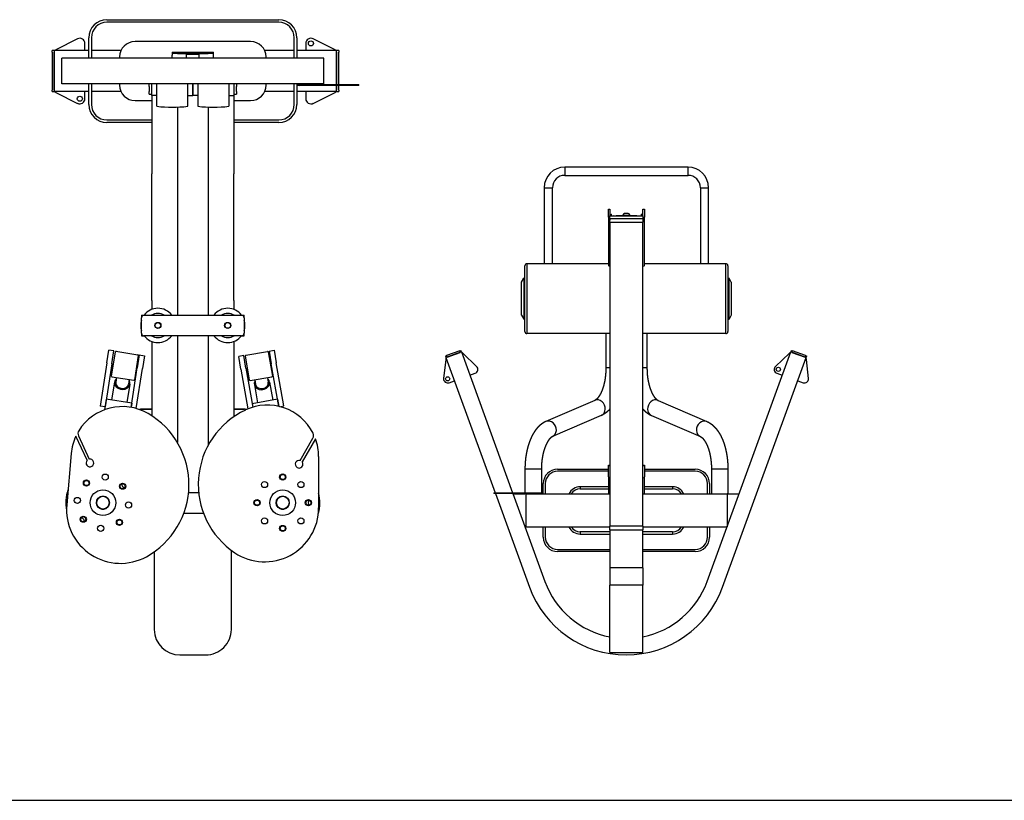
# Model space of a CAD drawing. Units: millimetres. Extents: x 342708 to 356499, y -45454 to -34422.
# Drawn here: x 352481 to 354398, y -45454 to -43935 of the extents above; entities that cross this region are included whole.
import ezdxf

# ---------------------------------------------------------------- set-up
doc = ezdxf.new("R2010")
doc.units = ezdxf.units.MM
doc.header["$LTSCALE"] = 25
doc.layers.add('lid', color=7, linetype='Continuous')

# ---------------------------------------------------------------- blocks, each defined once
blk = doc.blocks.new('Fit20')
at = {"layer": 'lid'}
for p, q in [((-167.5, 1236.1), (167.5, 1236.1)), ((167.5, 1231.1), (-167.5, 1231.1)), ((-224.5, 1198.9), (-267, 1177.6)), ((-210, 1176.1), (-210, 1189.9)), ((-202.5, 1161.1), (-202.5, 1201.1)), ((-197.5, 1201.1), (-197.5, 1161.1)), ((112.5, 1193.6), (-112.5, 1193.6)), ((197.5, 1161.1), (197.5, 1201.1)), ((202.5, 1201.1), (202.5, 1161.1)), ((220, 1189.9), (220, 1176.1)), ((277, 1177.6), (234.5, 1198.9)), ((-270, 1176.1), (-274, 1176.1)), ((-274, 1173.1), (-274, 1176.1)), ((-274, 1173.1), (-274, 1099.1)), ((-270, 1176.1), (-267, 1177.6)), ((-202.5, 1176.1), (-270, 1176.1)), ((-270, 1176.1), (-270, 1096.1)), ((-270, 1099.1), (-270, 1173.1)), ((-139.8, 1176.1), (-197.5, 1176.1)), ((-40, 1173.1), (-40, 1170.1)), ((-40, 1173.1), (-30, 1173.1)), ((-40, 1170.1), (-40, 1167.1)), ((-30, 1170.1), (-40, 1170.1)), ((-30, 1173.1), (30, 1173.1)), ((-30, 1170.1), (30, 1170.1)), ((30, 1173.1), (40, 1173.1)), ((40, 1170.1), (30, 1170.1)), ((40, 1170.1), (40, 1173.1)), ((40, 1167.1), (40, 1170.1)), ((197.5, 1176.1), (139.8, 1176.1)), ((280, 1176.1), (202.5, 1176.1)), ((277, 1177.6), (280, 1176.1)), ((284, 1176.1), (280, 1176.1)), ((280, 1110.1), (280, 1176.1)), ((280, 1173.1), (280, 1110.1)), ((284, 1176.1), (284, 1173.1)), ((284, 1110.1), (284, 1173.1)), ((255, 1161.1), (-255, 1161.1)), ((-255, 1111.1), (-255, 1161.1)), ((-142.5, 1163.6), (-142.5, 1161.1)), ((-40, 1161.1), (-40, 1167.1)), ((-12.5, 1161.1), (-12.5, 1169.1)), ((-12.5, 1169.1), (12.5, 1169.1)), ((12.5, 1161.1), (12.5, 1169.1)), ((40, 1161.1), (40, 1167.1)), ((142.5, 1161.1), (142.5, 1163.6)), ((255, 1111.1), (255, 1161.1)), ((-274, 1096.1), (-274, 1099.1)), ((-274, 1096.1), (-270, 1096.1)), ((-202.5, 1096.1), (-270, 1096.1)), ((-267, 1094.6), (-270, 1096.1)), ((-267, 1094.6), (-224.5, 1073.3)), ((255, 1111.1), (-255, 1111.1)), ((-210, 1082.3), (-210, 1096.1)), ((-202.5, 1071.1), (-202.5, 1111.1)), ((-197.5, 1111.1), (-197.5, 1071.1)), ((-139.8, 1096.1), (-197.5, 1096.1)), ((-142.5, 1111.1), (-142.5, 1108.6)), ((-85, 1106.1), (-85, 1111.1)), ((-85, 1106.1), (-85, 1096.1)), ((-85, 1091.1), (-85, 1096.1)), ((-80, 1101.1), (-80, 1111.1)), ((-80, 1088.6), (-80, 1101.1)), ((-70, 1101.1), (-70, 1111.1)), ((-70, 1067.6), (-70, 1101.1)), ((-10, 1101.1), (-10, 1111.1)), ((-10, 1067.6), (-10, 1101.1)), ((0, 1111.1), (0, 1101.1)), ((0, 1101.1), (0, 1111.1)), ((0, 1101.1), (0, 1088.6)), ((0, 1088.6), (0, 1101.1)), ((10, 1111.1), (10, 1101.1)), ((10, 1101.1), (10, 1067.6)), ((70, 1111.1), (70, 1101.1)), ((70, 1101.1), (70, 1067.6)), ((80, 1111.1), (80, 1101.1)), ((80, 1101.1), (80, 1088.6)), ((85, 1111.1), (85, 1106.1)), ((85, 1096.1), (85, 1106.1)), ((85, 1096.1), (85, 1091.1)), ((197.5, 1096.1), (139.8, 1096.1)), ((142.5, 1108.6), (142.5, 1111.1)), ((197.5, 1071.1), (197.5, 1111.1)), ((202.5, 1111.1), (202.5, 1071.1)), ((280, 1096.1), (202.5, 1096.1)), ((207, 1110.1), (318, 1110.1)), ((318, 1108.1), (207, 1108.1)), ((220, 1096.1), (220, 1082.3)), ((234.5, 1073.3), (277, 1094.6)), ((280, 1096.1), (277, 1094.6)), ((280, 1108.1), (280, 1099.1)), ((280, 1096.1), (280, 1108.1)), ((280, 1096.1), (284, 1096.1)), ((284, 1099.1), (284, 1108.1)), ((284, 1099.1), (284, 1096.1)), ((318, 1110.1), (323, 1110.1)), ((323, 1108.1), (318, 1108.1)), ((323, 1108.1), (323, 1110.1)), ((-112.5, 1078.6), (-80, 1078.6)), ((-85, 1091.1), (-80, 1091.1)), ((-80, 1088.6), (-80, 936.1)), ((-70, 1088.6), (-80, 1088.6)), ((-10, 1088.6), (0, 1088.6)), ((10, 1088.6), (0, 1088.6)), ((70, 1088.6), (80, 1088.6)), ((80, 1091.1), (85, 1091.1)), ((80, 1088.6), (80, 936.1)), ((80, 1078.6), (112.5, 1078.6)), ((-30, 1066), (-30, 661.1)), ((-30, 1066), (-30, 936.1)), ((30, 1066), (30, 661.1)), ((30, 1066), (30, 936.1)), ((-167.5, 1041.1), (-80, 1041.1)), ((-80, 1036.1), (-167.5, 1036.1)), ((80, 1041.1), (167.5, 1041.1)), ((167.5, 1036.1), (80, 1036.1)), ((-80, 689.9), (-80, 936.1)), ((80, 689.9), (80, 936.1)), ((-80, 689.9), (-80, 672.4)), ((80, 689.9), (80, 672.4)), ((-100, 661.1), (-100, 656.1)), ((-100, 661.1), (-95, 661.1)), ((-100, 626.1), (-100, 656.1)), ((-95, 661.1), (95, 661.1)), ((95, 661.1), (100, 661.1)), ((100, 656.1), (100, 661.1)), ((100, 656.1), (100, 626.1)), ((-100, 626.1), (-100, 621.1)), ((-100, 621.1), (-95, 621.1)), ((95, 621.1), (-95, 621.1)), ((-30, 621.1), (-30, 413.2)), ((30, 621.1), (30, 408.2)), ((95, 621.1), (100, 621.1)), ((100, 621.1), (100, 626.1)), ((-80, 609.8), (-80, 465.3)), ((80, 609.8), (80, 463.7)), ((-167.3, 568.3), (-163.4, 592.9)), ((-153.5, 591.4), (-163.4, 592.9)), ((-158.2, 542.5), (-150.7, 589.9)), ((-157.5, 566.7), (-153.5, 591.4)), ((-149.6, 590.8), (-107.1, 584)), ((-106.3, 582.9), (-113.8, 535.5)), ((-104.2, 583.6), (-108.1, 558.9)), ((-104.2, 583.6), (-94.3, 582)), ((-94.3, 582), (-98.2, 557.3)), ((99.2, 582.3), (89.3, 580.5)), ((93.6, 555.9), (89.3, 580.5)), ((103.5, 557.7), (99.2, 582.3)), ((110.6, 534.5), (102.3, 581.8)), ((103.1, 583), (145.4, 590.4)), ((146.6, 589.6), (154.9, 542.4)), ((148.4, 591), (158.2, 592.7)), ((148.4, 591), (152.7, 566.3)), ((158.2, 592.7), (162.6, 568.1)), ((-167.3, 568.3), (-180.6, 484.3)), ((-157.5, 566.7), (-170.8, 482.7)), ((-120.3, 481.7), (-108.1, 558.9)), ((-110.5, 479.5), (-98.2, 557.3)), ((103.5, 557.7), (116.8, 482.1)), ((167.3, 483.6), (152.7, 566.3)), ((177.3, 484.4), (162.6, 568.1)), ((-157.4, 541.4), (-114.9, 534.6)), ((-148.5, 540), (-150, 530.8)), ((93.6, 555.9), (107.3, 478.7)), ((111.8, 533.7), (154.1, 541.2)), ((145.3, 539.6), (146.9, 530.5)), ((-152.4, 531.2), (-158, 495.9)), ((-122.8, 526.5), (-128.4, 491.2)), ((-123.8, 536.1), (-125.3, 526.9)), ((119.8, 525.8), (126, 490.5)), ((120.6, 535.3), (122.2, 526.2)), ((149.3, 531), (155.5, 495.8)), ((-170.8, 482.7), (-180.6, 484.3)), ((-168.4, 497.6), (-171.7, 477.1)), ((-119, 489.7), (-168.4, 497.6)), ((-119, 489.7), (-120.3, 481.7)), ((164.9, 497.4), (115.7, 488.7)), ((115.7, 488.7), (116.8, 482.1)), ((164.9, 497.4), (167.3, 483.6)), ((169.7, 483), (177.3, 484.4)), ((-80, 478.1), (-100, 478.1)), ((-100, 478.1), (-80, 478.1)), ((100, 478.1), (80, 478.1)), ((80, 478.1), (100, 478.1)), ((-205.9, 378.7), (-227.8, 425.6)), ((-222.7, 426.5), (-201.5, 381)), ((208.8, 378.4), (233.9, 421.9)), ((238.9, 420.5), (213, 375.7)), ((-236.9, 391.9), (-245.6, 292.2)), ((245, 386.1), (245, 286.1)), ((-8.2, 316.1), (11.3, 316.1)), ((-8.2, 316.1), (11.3, 316.1)), ((-186.8, 291.4), (-186.7, 291.5)), ((186.9, 300.1), (187.1, 300.1)), ((187.1, 292.1), (186.9, 292.1)), ((-181.5, 285.4), (-181.7, 285.3)), ((-17.3, 276.1), (20.6, 276.1)), ((-75, 200.7), (-75, 52.7)), ((75, 52.7), (75, 203.5)), ((-75, 52.7), (-75, 49.2)), ((75, 49.2), (75, 52.7)), ((-25, 0), (25, 0))]:
    blk.add_line(p, q, dxfattribs=at)
for centre, radius in [((230, 1189.9), 5), ((-220, 1082.3), 5), ((-68, 641.1), 6), ((-68, 641.1), 5.5), ((68, 641.1), 6), ((68, 641.1), 5.5), ((-170.6, 345.9), 6), ((175, 346.1), 6), ((175, 346.1), 5), ((-207.1, 334.4), 6), ((-207.1, 334.4), 5), ((-136.7, 328.2), 6), ((-136.7, 328.2), 5), ((139.6, 331.5), 6), ((210.4, 331.5), 6), ((-175, 296.1), 25), ((-175, 296.1), 12.8), ((-175, 296.1), 12.5), ((175, 296.1), 25), ((175, 296.1), 12.8), ((175, 296.1), 12.5), ((-224.8, 300.5), 6), ((-125.2, 291.7), 6), ((125, 296.1), 6), ((125, 296.1), 5), ((225, 296.1), 6), ((225, 296.1), 5), ((-213.3, 264), 6), ((-213.3, 264), 5), ((-179.4, 246.3), 6), ((-142.9, 257.8), 6), ((-142.9, 257.8), 5), ((139.6, 260.8), 6), ((175, 246.1), 6), ((175, 246.1), 5), ((210.4, 260.8), 6)]:
    blk.add_circle(centre, radius, dxfattribs=at)
for centre, radius, start, end in [((-167.5, 1201.1), 35, 90, 180), ((-167.5, 1201.1), 30, 90, 180), ((167.5, 1201.1), 35, 360, 90), ((167.5, 1201.1), 30, 360, 90), ((-220, 1189.9), 10, 360, 116.565), ((-112.5, 1163.6), 30, 90, 180), ((112.5, 1163.6), 30, 360, 90), ((230, 1189.9), 10, 63.4349, 180), ((-112.5, 1108.6), 30, 180, 270), ((112.5, 1108.6), 30, 270, 360), ((207, 1112.1), 4, 194.4775, 270), ((207, 1112.1), 2, 210, 270), ((-220, 1082.3), 10, 243.4349, 360), ((230, 1082.3), 10, 180, 296.565), ((-167.5, 1071.1), 35, 180, 270), ((-167.5, 1071.1), 30, 180, 270), ((-40, 1315.8), 250, 263.1079, 276.8921), ((40, 1315.8), 250, 263.1079, 276.8921), ((167.5, 1071.1), 30, 270, 360), ((167.5, 1071.1), 35, 270, 360), ((-68, 641.1), 33.5, 36.6564, 143.3436), ((68, 641.1), 33.5, 36.6564, 143.3436), ((-95, 656.1), 5, 90, 180), ((-68, 641.1), 23.5, 58.3276, 121.6724), ((68, 641.1), 23.5, 58.3276, 121.6724), ((95, 656.1), 5, 360, 90), ((-68, 641.1), 33.5, 162.7894, 180), ((-68, 641.1), 33.5, 180, 197.2105), ((68, 641.1), 33.5, 342.7894, 17.2105), ((-95, 626.1), 5, 180, 270), ((-68, 641.1), 33.5, 216.6564, 323.3436), ((-68, 641.1), 23.5, 238.3276, 301.6724), ((68, 641.1), 33.5, 216.6564, 323.3436), ((68, 641.1), 23.5, 238.3276, 301.6724), ((95, 626.1), 5, 270, 360), ((-149.7, 589.8), 1, 81, 171), ((-107.3, 583), 1, 351, 81), ((103.3, 582), 1, 100, 190), ((145.6, 589.5), 1, 10, 100), ((-157.3, 542.4), 1, 171, 261), ((153.9, 542.2), 1, 280, 10), ((-114.8, 535.6), 1, 261, 351), ((111.6, 534.7), 1, 190, 280), ((-137.3, 383.1), 100, 59.7751, 148.0498), ((145, 386.1), 100, 26.9502, 115.2249), ((-100, 468.1), 10, 90, 111.8601), ((-100, 468.1), 10, 90, 111.86), ((-167.5, 331.3), 160, 298.7675, 59.7751), ((170.6, 331.8), 160, 115.2249, 236.2325), ((100, 468.1), 10, 66.9623, 90), ((100, 468.1), 10, 66.9624, 90), ((-137.3, 383.1), 100, 154.8538, 175), ((-213.6, 430.8), 10, 148.0498, 205), ((225.2, 426.9), 10, 330, 26.9502), ((145, 386.1), 100, 360, 20.1462), ((-200.3, 373.6), 7.5, 137.6607, 98.6566), ((207, 371.1), 7.5, 76.3433, 37.3393), ((165.4, 350.3), 5.5, 329.6564, 343.2257), ((184.6, 350.3), 5.5, 196.7743, 210.3436), ((-217.1, 331.5), 5.5, 9.6564, 23.2257), ((-202.5, 343.7), 5.5, 236.7743, 250.3436), ((-132.9, 331.5), 5.5, 163.367, 276.633), ((-175, 296.1), 72.5, 159.9098, 191.7106), ((-175, 296.1), 12.5, 238.6243, 201.3757), ((175, 296.1), 12.5, 18.6243, 341.3757), ((175, 296.1), 72.5, 343.2894, 15.0902), ((-141, 283.1), 105, 175, 298.7675), ((230, 296.1), 5.5, 123.367, 236.633), ((140, 286.1), 105, 236.2325, 360), ((-217.1, 260.8), 5.5, 343.367, 96.633), ((-147.5, 248.5), 5.5, 56.7743, 70.3436), ((-132.9, 260.8), 5.5, 189.6564, 203.2257), ((165.4, 241.9), 5.5, 16.7743, 30.3436), ((184.6, 241.9), 5.5, 149.6564, 163.2257)]:
    blk.add_arc(centre, radius, start, end, dxfattribs=at)
for centre, major_axis, ratio, start_param, end_param in [((-137.6, 528.9), (14.8, -2.3), 0.819152, 2.555907, 2.984513), ((134.6, 528.4), (14.8, 2.6), 0.819152, 2.892085, 6.868871), ((-137.6, 528.9), (14.8, -2.3), 0.819152, 2.984513, 6.868871), ((-137.6, 528.9), (12.3, -2), 0.819152, -3.141593, 0), ((134.6, 528.4), (14.8, 2.6), 0.819152, 2.555907, 2.892085), ((134.6, 528.4), (12.3, 2.2), 0.819152, 3.141593, 6.283185), ((-25, 49.2), (-50, 0), 0.984808, 0, 1.570796), ((25, 49.2), (-50, 0), 0.984808, 1.570796, 3.141593)]:
    blk.add_ellipse(centre, major_axis=major_axis, ratio=ratio, start_param=start_param, end_param=end_param, dxfattribs=at)
blk = doc.blocks.new('Fit21')
at = {"layer": 'lid'}
for p, q in [((-119.3, 949.2), (-119.3, 933.2)), ((120.7, 949.2), (-119.3, 949.2)), ((120.7, 933.2), (120.7, 949.2)), ((-119.3, 933.2), (120.7, 933.2)), ((-159.3, 909.2), (-159.3, 761.2)), ((-159.3, 909.2), (-143.3, 909.2)), ((-143.3, 761.2), (-143.3, 909.2)), ((144.7, 909.2), (144.7, 761.2)), ((144.7, 909.2), (160.7, 909.2)), ((160.7, 761.2), (160.7, 909.2)), ((-34.5, 867.5), (-31.3, 867.5)), ((-34.5, 867.4), (-34.5, 867.5)), ((-34.5, 852), (-34.5, 867.4)), ((-34.5, 867.4), (-31.3, 867.4)), ((-31.3, 867.5), (-31.3, 867.4)), ((-31.3, 867.4), (-31.3, 854.4)), ((32.7, 867.4), (32.7, 867.5)), ((32.7, 867.5), (35.9, 867.5)), ((32.7, 854.4), (32.7, 867.4)), ((32.7, 867.4), (35.9, 867.4)), ((35.9, 867.5), (35.9, 867.4)), ((35.9, 867.4), (35.9, 852)), ((-34.5, 852), (-34.5, 757.5)), ((-31.3, 854.4), (32.7, 854.4)), ((-31.3, 848.8), (-31.3, 854.4)), ((32.7, 848.8), (-31.3, 848.8)), ((-31.3, 848.8), (-31.3, 846)), ((-31.3, 841.8), (-31.3, 846)), ((-29.3, 857.9), (-28.2, 857.9)), ((-29.3, 854.4), (-29.3, 857.9)), ((-28.2, 854.4), (-28.2, 857.9)), ((-24.1, 854.4), (-24.4, 855.2)), ((-24.4, 855.2), (-24.4, 854.4)), ((-19.3, 854.4), (-19.3, 854.5)), ((-11.3, 854.5), (-19.3, 854.5)), ((-19.2, 854.5), (-11.9, 854.5)), ((19.4, 854.7), (-18, 854.7)), ((-11.3, 854.4), (-11.3, 854.5)), ((-6.1, 854.7), (-6.1, 855.5)), ((-6.1, 855.5), (0.7, 855.5)), ((0.7, 859.1), (-2.9, 859.1)), ((4.3, 859.1), (0.7, 859.1)), ((0.7, 855.5), (7.5, 855.5)), ((7.5, 854.7), (7.5, 855.5)), ((12.7, 854.4), (12.7, 854.5)), ((20.7, 854.5), (12.7, 854.5)), ((12.8, 854.5), (20.1, 854.5)), ((20.7, 854.4), (20.7, 854.5)), ((25.5, 854.4), (25.8, 855.2)), ((25.8, 854.4), (25.8, 855.2)), ((29.6, 857.9), (30.7, 857.9)), ((29.6, 857.9), (29.6, 854.4)), ((30.7, 854.4), (30.7, 857.9)), ((32.7, 854.4), (32.7, 848.8)), ((32.7, 848.8), (32.7, 846)), ((32.7, 846), (32.7, 841.8)), ((35.9, 757.5), (35.9, 852)), ((-31.3, 841.8), (-31.3, 250.2)), ((-31.3, 841.8), (32.7, 841.8)), ((32.7, 250.2), (32.7, 841.8)), ((-196.9, 693.2), (-196.9, 757.2)), ((-34.5, 761.2), (-192.9, 761.2)), ((-192.9, 761.2), (-192.9, 693.2)), ((194.3, 761.2), (35.9, 761.2)), ((194.3, 693.2), (194.3, 761.2)), ((198.3, 757.2), (198.3, 693.2)), ((-203.3, 725.2), (-199.3, 733.2)), ((-199.3, 733.2), (-199.3, 693.2)), ((-196.9, 733.2), (-199.3, 733.2)), ((198.3, 733.2), (200.7, 733.2)), ((200.7, 693.2), (200.7, 733.2)), ((204.7, 725.2), (200.7, 733.2)), ((-203.3, 693.2), (-203.3, 725.2)), ((204.7, 725.2), (204.7, 693.2)), ((-203.3, 661.2), (-203.3, 693.2)), ((-199.3, 693.2), (-199.3, 653.2)), ((-196.9, 629.2), (-196.9, 693.2)), ((-192.9, 693.2), (-192.9, 625.2)), ((194.3, 625.2), (194.3, 693.2)), ((198.3, 693.2), (198.3, 629.2)), ((200.7, 653.2), (200.7, 693.2)), ((204.7, 693.2), (204.7, 661.2)), ((-203.3, 661.2), (-199.3, 653.2)), ((-196.9, 653.2), (-199.3, 653.2)), ((198.3, 653.2), (200.7, 653.2)), ((204.7, 661.2), (200.7, 653.2)), ((-31.3, 625.2), (-192.9, 625.2)), ((-39.3, 625.2), (-39.3, 558.8)), ((194.3, 625.2), (32.7, 625.2)), ((40.7, 625.2), (40.7, 558.8)), ((-351.7, 581.5), (-349.4, 582.4)), ((-351.7, 581.5), (-350.6, 578.5)), ((-350.6, 578.5), (-351, 575)), ((-351, 575), (-349.5, 575.5)), ((-320.5, 589.5), (-350.6, 578.5)), ((-350.6, 578.5), (-254.9, 315.6)), ((-323.9, 591.7), (-349.4, 582.4)), ((-348.4, 579.3), (-349.4, 582.4)), ((-348.4, 579.3), (-322.8, 588.7)), ((-323.9, 591.7), (-321.6, 592.5)), ((-323.9, 591.7), (-322.8, 588.7)), ((-320.5, 589.5), (-321.6, 592.5)), ((-320.5, 589.5), (-220.9, 315.6)), ((-317.9, 587), (-320.5, 589.5)), ((-319.4, 586.5), (-317.9, 587)), ((-291, 561.5), (-317.9, 587)), ((157.9, 142.5), (320.5, 589.5)), ((187.9, 131.6), (350.6, 578.5)), ((317.9, 587), (291, 561.5)), ((320.5, 589.5), (317.9, 587)), ((317.9, 587), (319.4, 586.5)), ((321.6, 592.5), (320.5, 589.5)), ((350.6, 578.5), (320.5, 589.5)), ((321.6, 592.5), (323.9, 591.7)), ((322.8, 588.7), (323.9, 591.7)), ((322.8, 588.7), (348.4, 579.3)), ((349.4, 582.4), (323.9, 591.7)), ((349.4, 582.4), (348.4, 579.3)), ((349.4, 582.4), (351.7, 581.5)), ((349.5, 575.5), (351, 575)), ((350.6, 578.5), (351.7, 581.5)), ((351, 575), (350.6, 578.5)), ((-351, 575), (-355.3, 538.1)), ((-31.3, 558.8), (-39.3, 558.8)), ((40.7, 558.8), (32.7, 558.8)), ((355.3, 538.1), (351, 575)), ((-304.1, 544.4), (-293.7, 548.1)), ((293.7, 548.1), (304.1, 544.4)), ((-344.6, 529.6), (-334.2, 533.4)), ((334.2, 533.4), (344.6, 529.6)), ((-60.8, 495.3), (-156, 454.2)), ((62.2, 495.3), (157.4, 454.2)), ((-48.2, 465.9), (-143.3, 424.8)), ((49.6, 465.9), (144.7, 424.8)), ((-34.5, 369.1), (-31.3, 369.1)), ((-34.5, 368.8), (-34.5, 369.1)), ((-34.5, 346.2), (-34.5, 368.8)), ((-34.5, 368.8), (-31.3, 368.8)), ((32.7, 369.1), (35.9, 369.1)), ((32.7, 368.8), (35.9, 368.8)), ((35.9, 369.1), (35.9, 368.8)), ((35.9, 368.8), (35.9, 346.2)), ((-164.9, 361.2), (-196.9, 361.2)), ((-196.9, 361.2), (-196.9, 315.6)), ((-164.9, 361.2), (-164.9, 315.6)), ((-133.3, 361.2), (-34.5, 361.2)), ((-34.5, 357.2), (-133.3, 357.2)), ((-34.5, 346.2), (-34.5, 313.2)), ((35.9, 361.2), (134.7, 361.2)), ((134.7, 357.2), (35.9, 357.2)), ((35.9, 313.2), (35.9, 346.2)), ((198.3, 361.2), (166.3, 361.2)), ((166.3, 361.2), (166.3, 313.2)), ((198.3, 361.2), (198.3, 313.2)), ((-161.3, 313.2), (-161.3, 333.2)), ((-157.3, 333.2), (-157.3, 313.2)), ((-34.5, 327.2), (-89.3, 327.2)), ((-89.3, 327.2), (-89.3, 323.2)), ((90.7, 327.2), (35.9, 327.2)), ((90.7, 327.2), (90.7, 323.2)), ((158.7, 313.2), (158.7, 333.2)), ((162.7, 333.2), (162.7, 313.2)), ((-257.7, 315.6), (-257.7, 314)), ((-257.7, 315.6), (-253.7, 315.6)), ((-253.7, 314), (-257.7, 314)), ((-254.3, 314), (-187.9, 131.6)), ((-253.7, 315.6), (-164.9, 315.6)), ((-253.7, 314), (-253.7, 315.6)), ((-164.9, 314), (-253.7, 314)), ((-220.3, 314), (-157.9, 142.5)), ((-220, 313.2), (-196.9, 313.2)), ((-196.9, 314), (-196.9, 313.2)), ((-195.3, 313.2), (-196.9, 313.2)), ((-195.3, 313.2), (-31.3, 313.2)), ((-195.3, 313.2), (-195.3, 249.2)), ((-164.9, 314), (-164.9, 313.2)), ((-89.3, 323.2), (-34.5, 323.2)), ((32.7, 313.2), (196.7, 313.2)), ((35.9, 323.2), (90.7, 323.2)), ((196.7, 313.2), (196.7, 249.2)), ((198.3, 313.2), (196.7, 313.2)), ((198.3, 313.2), (220, 313.2)), ((-196.7, 249.2), (-195.3, 249.2)), ((-195.3, 249.2), (-31.3, 249.2)), ((-161.3, 229.2), (-161.3, 249.2)), ((-157.3, 249.2), (-157.3, 229.2)), ((32.7, 250.2), (-31.3, 250.2)), ((-31.3, 243.6), (-31.3, 250.2)), ((32.7, 250.2), (32.7, 243.6)), ((32.7, 249.2), (196.7, 249.2)), ((158.7, 229.2), (158.7, 249.2)), ((162.7, 249.2), (162.7, 229.2)), ((-31.3, 239.2), (-89.3, 239.2)), ((-89.3, 239.2), (-89.3, 235.2)), ((-89.3, 235.2), (-31.3, 235.2)), ((-31.3, 243.6), (32.7, 243.6)), ((-31.3, 243.6), (-31.3, 169.6)), ((32.7, 169.6), (32.7, 243.6)), ((90.7, 239.2), (32.7, 239.2)), ((32.7, 235.2), (90.7, 235.2)), ((90.7, 239.2), (90.7, 235.2)), ((-133.3, 205.2), (-31.3, 205.2)), ((-31.3, 201.2), (-133.3, 201.2)), ((32.7, 205.2), (134.7, 205.2)), ((134.7, 201.2), (32.7, 201.2)), ((-31.3, 169.6), (-31.3, 135.8)), ((32.7, 169.6), (-31.3, 169.6)), ((32.7, 169.6), (32.7, 135.8)), ((-31.3, 4.7), (-31.3, 135.8)), ((32.7, 135.8), (-31.3, 135.8)), ((32.7, 4.7), (32.7, 135.8)), ((-31.3, 4.7), (32.7, 4.7))]:
    blk.add_line(p, q, dxfattribs=at)
for centre in [(296.5, 555.7), (-347.3, 537.2)]:
    blk.add_circle(centre, 4, dxfattribs=at)
for centre, radius, start, end in [((-119.3, 909.2), 40, 90, 180), ((120.7, 909.2), 40, 360, 90), ((-119.3, 909.2), 24, 90, 180), ((120.7, 909.2), 24, 360, 90), ((-19.2, 854.5), 0.08, 90, 180), ((-11.4, 854.5), 0.08, 360, 90), ((-1.4, 854.5), 4.8, 108.2517, 168.4812), ((2.8, 854.5), 4.8, 11.5188, 71.7482), ((12.8, 854.5), 0.08, 90, 180), ((20.6, 854.5), 0.08, 360, 90), ((-192.9, 757.2), 4, 90, 180), ((194.3, 757.2), 4, 360, 90), ((-192.9, 629.2), 4, 180, 270), ((194.3, 629.2), 4, 270, 360), ((-296.5, 555.7), 8, 290, 46.565), ((296.5, 555.7), 8, 133.4349, 250), ((-347.3, 537.2), 8, 173.4349, 290), ((347.3, 537.2), 8, 250, 6.565), ((-133.3, 333.2), 28, 90, 180), ((-133.3, 333.2), 24, 90, 180), ((134.7, 333.2), 28, 360, 90), ((134.7, 333.2), 24, 360, 90), ((-89.3, 303.2), 24, 90, 155.3757), ((90.7, 303.2), 24, 24.6243, 90), ((-164.9, 312.4), 3.2, 14.4775, 90), ((-164.9, 312.4), 1.6, 30, 90), ((-89.3, 303.2), 20, 90, 150), ((90.7, 303.2), 20, 30, 90), ((-89.3, 259.2), 24, 204.6243, 270), ((-89.3, 259.2), 20, 210, 270), ((90.7, 259.2), 24, 270, 335.3757), ((90.7, 259.2), 20, 270, 330), ((-133.3, 229.2), 28, 180, 270), ((-133.3, 229.2), 24, 180, 270), ((134.7, 229.2), 24, 270, 360), ((134.7, 229.2), 28, 270, 360), ((0, 200), 168, 200, 259.2645), ((0, 200), 168, 281.2259, 340), ((0, 200), 200, 200, 340)]:
    blk.add_arc(centre, radius, start, end, dxfattribs=at)
for centre, major_axis, ratio, start_param, end_param in [((-27.3, 852), (-7.2, 0), 0.173648, 0, 0.981765), ((-18, 849.9), (0, -4.8), 0.369048, 3.141593, 3.501348), ((19.4, 849.9), (0, 4.8), 0.369048, -0.359755, 0), ((28.7, 852), (-7.2, 0), 0.173648, 2.159827, 3.141593), ((-27.3, 757.5), (7.2, 0), 0.173648, 3.141593, 4.123358), ((28.7, 757.5), (7.2, 0), 0.173648, -0.981765, 0), ((-54.5, 480.6), (-6.3, 14.7), 0.851322, -3.141593, 0), ((55.9, 480.6), (6.3, 14.7), 0.851322, 0, 3.141593), ((-149.7, 439.5), (-6.3, 14.7), 0.851322, -3.141593, 0), ((151.1, 439.5), (6.3, 14.7), 0.851322, 0, 3.141593), ((-27.3, 346.2), (-7.2, 0), 0.255111, 0, 0.981765), ((28.7, 346.2), (-7.2, 0), 0.255111, 2.159827, 3.141593)]:
    blk.add_ellipse(centre, major_axis=major_axis, ratio=ratio, start_param=start_param, end_param=end_param, dxfattribs=at)
for points, knots in [([(-39.3, 558.8), (-39.3, 557.9), (-39.3, 556.9), (-39.3, 555.9), (-39.3, 554.9), (-39.4, 553.9), (-39.4, 553), (-39.5, 552), (-39.5, 551), (-39.6, 550), (-39.6, 549.1), (-39.7, 548.1), (-39.8, 547.1), (-39.8, 546.2), (-39.9, 545.2), (-40, 544.2), (-40.1, 543.3), (-40.2, 542.3), (-40.4, 541.4), (-40.5, 540.5), (-40.6, 539.5), (-40.7, 538.6), (-40.9, 537.6), (-41, 536.7), (-41.2, 535.8), (-41.3, 534.9), (-41.5, 534), (-41.6, 533.1), (-41.8, 532.2), (-42, 531.3), (-42.2, 530.4), (-42.4, 529.5), (-42.6, 528.7), (-42.8, 527.8), (-43, 526.9), (-43.2, 526.1), (-43.4, 525.3), (-43.6, 524.4), (-43.9, 523.6), (-44.1, 522.8), (-44.3, 522), (-44.6, 521.2), (-44.8, 520.4), (-45.1, 519.6), (-45.3, 518.8), (-45.6, 518.1), (-45.8, 517.3), (-46.1, 516.6), (-46.4, 515.9), (-46.7, 515.1), (-46.9, 514.4), (-47.2, 513.7), (-47.5, 513), (-47.8, 512.4), (-48.1, 511.7), (-48.4, 511), (-48.7, 510.4), (-49, 509.8), (-49.3, 509.2), (-49.6, 508.6), (-49.9, 508), (-50.2, 507.4), (-50.5, 506.8), (-50.8, 506.3), (-51.1, 505.7), (-51.4, 505.2), (-51.7, 504.7), (-52.1, 504.2), (-52.4, 503.7), (-52.7, 503.3), (-53, 502.8), (-53.3, 502.4), (-53.6, 501.9), (-53.9, 501.5), (-54.2, 501.1), (-54.5, 500.7), (-54.8, 500.3), (-55.1, 500), (-55.4, 499.6), (-55.7, 499.3), (-56, 499), (-56.3, 498.7), (-56.6, 498.4), (-56.8, 498.1), (-57.1, 497.9), (-57.4, 497.6), (-57.6, 497.4), (-57.9, 497.2), (-58.1, 497), (-58.4, 496.8), (-58.6, 496.6), (-58.9, 496.4), (-59.1, 496.3), (-59.3, 496.1), (-59.5, 496), (-59.7, 495.9), (-59.9, 495.7), (-60.1, 495.6), (-60.3, 495.5), (-60.5, 495.5), (-60.6, 495.4), (-60.7, 495.3), (-60.8, 495.3)], [1.570796, 1.570796, 1.584409, 1.598022, 1.611635, 1.625247, 1.63886, 1.652473, 1.666086, 1.679698, 1.693311, 1.706924, 1.720537, 1.734149, 1.747762, 1.761375, 1.774988, 1.7886, 1.802213, 1.815826, 1.829439, 1.843051, 1.856664, 1.870277, 1.88389, 1.897502, 1.911115, 1.924728, 1.938341, 1.951953, 1.965566, 1.979179, 1.992792, 2.006404, 2.020017, 2.03363, 2.047243, 2.060855, 2.074468, 2.088081, 2.101694, 2.115306, 2.128919, 2.142532, 2.156145, 2.169757, 2.18337, 2.196983, 2.210596, 2.224208, 2.237821, 2.251434, 2.265047, 2.27866, 2.292272, 2.305885, 2.319498, 2.333111, 2.346723, 2.360336, 2.373949, 2.387562, 2.401029, 2.414497, 2.427965, 2.441432, 2.4549, 2.468368, 2.481836, 2.495303, 2.508771, 2.522239, 2.535707, 2.549174, 2.562642, 2.57611, 2.589577, 2.603045, 2.616513, 2.629981, 2.643448, 2.656916, 2.669925, 2.682934, 2.695943, 2.708951, 2.72196, 2.734969, 2.747978, 2.760987, 2.773996, 2.787005, 2.800013, 2.813022, 2.826031, 2.83904, 2.852049, 2.865058, 2.878066, 2.891075, 2.904084, 2.917093, 2.924582, 2.932072, 2.932072]), ([(40.7, 558.8), (40.7, 557.9), (40.7, 556.9), (40.7, 555.9), (40.8, 554.9), (40.8, 553.9), (40.8, 553), (40.9, 552), (40.9, 551), (41, 550), (41, 549.1), (41.1, 548.1), (41.2, 547.1), (41.3, 546.2), (41.3, 545.2), (41.4, 544.2), (41.5, 543.3), (41.6, 542.3), (41.8, 541.4), (41.9, 540.5), (42, 539.5), (42.1, 538.6), (42.3, 537.6), (42.4, 536.7), (42.6, 535.8), (42.7, 534.9), (42.9, 534), (43.1, 533.1), (43.2, 532.2), (43.4, 531.3), (43.6, 530.4), (43.8, 529.5), (44, 528.7), (44.2, 527.8), (44.4, 526.9), (44.6, 526.1), (44.8, 525.3), (45, 524.4), (45.3, 523.6), (45.5, 522.8), (45.7, 522), (46, 521.2), (46.2, 520.4), (46.5, 519.6), (46.7, 518.8), (47, 518.1), (47.3, 517.3), (47.5, 516.6), (47.8, 515.9), (48.1, 515.1), (48.3, 514.4), (48.6, 513.7), (48.9, 513), (49.2, 512.4), (49.5, 511.7), (49.8, 511), (50.1, 510.4), (50.4, 509.8), (50.7, 509.2), (51, 508.6), (51.3, 508), (51.6, 507.4), (51.9, 506.8), (52.2, 506.3), (52.5, 505.7), (52.8, 505.2), (53.2, 504.7), (53.5, 504.2), (53.8, 503.7), (54.1, 503.3), (54.4, 502.8), (54.7, 502.4), (55, 501.9), (55.3, 501.5), (55.6, 501.1), (55.9, 500.7), (56.2, 500.3), (56.5, 500), (56.8, 499.6), (57.1, 499.3), (57.4, 499), (57.7, 498.7), (58, 498.4), (58.3, 498.1), (58.5, 497.9), (58.8, 497.6), (59.1, 497.4), (59.3, 497.2), (59.6, 497), (59.8, 496.8), (60, 496.6), (60.3, 496.4), (60.5, 496.3), (60.7, 496.1), (60.9, 496), (61.1, 495.9), (61.3, 495.7), (61.5, 495.6), (61.7, 495.5), (61.9, 495.5), (62.1, 495.4), (62.2, 495.3), (62.2, 495.3)], [1.570796, 1.570796, 1.584409, 1.598022, 1.611635, 1.625247, 1.63886, 1.652473, 1.666086, 1.679698, 1.693311, 1.706924, 1.720537, 1.734149, 1.747762, 1.761375, 1.774988, 1.7886, 1.802213, 1.815826, 1.829439, 1.843051, 1.856664, 1.870277, 1.88389, 1.897502, 1.911115, 1.924728, 1.938341, 1.951953, 1.965566, 1.979179, 1.992792, 2.006404, 2.020017, 2.03363, 2.047243, 2.060855, 2.074468, 2.088081, 2.101694, 2.115306, 2.128919, 2.142532, 2.156145, 2.169757, 2.18337, 2.196983, 2.210596, 2.224208, 2.237821, 2.251434, 2.265047, 2.27866, 2.292272, 2.305885, 2.319498, 2.333111, 2.346723, 2.360336, 2.373949, 2.387562, 2.401029, 2.414497, 2.427965, 2.441432, 2.4549, 2.468368, 2.481836, 2.495303, 2.508771, 2.522239, 2.535707, 2.549174, 2.562642, 2.57611, 2.589577, 2.603045, 2.616513, 2.629981, 2.643448, 2.656916, 2.669925, 2.682934, 2.695943, 2.708951, 2.72196, 2.734969, 2.747978, 2.760987, 2.773996, 2.787005, 2.800013, 2.813022, 2.826031, 2.83904, 2.852049, 2.865058, 2.878066, 2.891075, 2.904084, 2.917093, 2.924582, 2.932072, 2.932072]), ([(-31.3, 478.6), (-31.5, 478.4), (-32.1, 477.7), (-32.8, 477), (-33.4, 476.3), (-34.1, 475.6), (-34.8, 474.9), (-35.5, 474.3), (-36.2, 473.7), (-36.9, 473), (-37.6, 472.4), (-38.4, 471.8), (-39.1, 471.2), (-39.9, 470.7), (-40.7, 470.1), (-41.5, 469.6), (-42.3, 469.1), (-43.1, 468.5), (-43.9, 468.1), (-44.7, 467.6), (-45.6, 467.1), (-46.4, 466.7), (-47.3, 466.3), (-48.2, 465.9)], [2.6283035, 2.6283035, 2.6325911, 2.6462039, 2.6598166, 2.6734294, 2.6870421, 2.7006549, 2.7142676, 2.7278804, 2.7414931, 2.7551059, 2.7687186, 2.7823314, 2.7959442, 2.8095569, 2.8231697, 2.8367824, 2.8503952, 2.8640079, 2.8776207, 2.8912334, 2.9048462, 2.9184589, 2.9320717, 2.9320717]), ([(32.7, 478.6), (32.9, 478.4), (33.5, 477.7), (34.2, 477), (34.9, 476.3), (35.5, 475.6), (36.2, 474.9), (36.9, 474.3), (37.6, 473.7), (38.3, 473), (39.1, 472.4), (39.8, 471.8), (40.5, 471.2), (41.3, 470.7), (42.1, 470.1), (42.9, 469.6), (43.7, 469.1), (44.5, 468.5), (45.3, 468.1), (46.1, 467.6), (47, 467.1), (47.8, 466.7), (48.7, 466.3), (49.6, 465.9)], [2.6283035, 2.6283035, 2.6325911, 2.6462039, 2.6598166, 2.6734294, 2.6870421, 2.7006549, 2.7142676, 2.7278804, 2.7414931, 2.7551059, 2.7687186, 2.7823314, 2.7959442, 2.8095569, 2.8231697, 2.8367824, 2.8503952, 2.8640079, 2.8776207, 2.8912334, 2.9048462, 2.9184589, 2.9320717, 2.9320717]), ([(-156, 454.2), (-156.8, 453.8), (-157.6, 453.5), (-158.4, 453.1), (-159.2, 452.7), (-159.9, 452.2), (-160.7, 451.8), (-161.4, 451.4), (-162.2, 450.9), (-162.9, 450.4), (-163.6, 449.9), (-164.3, 449.4), (-165, 448.9), (-165.7, 448.4), (-166.4, 447.8), (-167, 447.3), (-167.7, 446.7), (-168.3, 446.1), (-169, 445.5), (-169.6, 444.9), (-170.2, 444.3), (-170.9, 443.6), (-171.5, 442.9), (-172.2, 442.2), (-172.8, 441.5), (-173.5, 440.8), (-174.1, 440), (-174.7, 439.3), (-175.3, 438.5), (-175.9, 437.8), (-176.5, 437), (-177, 436.2), (-177.6, 435.4), (-178.1, 434.5), (-178.7, 433.7), (-179.2, 432.9), (-179.7, 432), (-180.3, 431.2), (-180.8, 430.3), (-181.3, 429.4), (-181.8, 428.6), (-182.3, 427.7), (-182.7, 426.8), (-183.2, 425.9), (-183.7, 424.9), (-184.1, 424), (-184.6, 423.1), (-185, 422.1), (-185.4, 421.2), (-185.8, 420.2), (-186.3, 419.2), (-186.7, 418.3), (-187.1, 417.3), (-187.4, 416.3), (-187.8, 415.3), (-188.2, 414.3), (-188.6, 413.2), (-188.9, 412.2), (-189.3, 411.2), (-189.6, 410.2), (-189.9, 409.1), (-190.3, 408.1), (-190.6, 407), (-190.9, 405.9), (-191.2, 404.9), (-191.5, 403.8), (-191.8, 402.7), (-192.1, 401.6), (-192.3, 400.5), (-192.6, 399.4), (-192.8, 398.3), (-193.1, 397.2), (-193.3, 396.1), (-193.6, 395), (-193.8, 393.8), (-194, 392.7), (-194.2, 391.6), (-194.4, 390.4), (-194.6, 389.3), (-194.8, 388.1), (-195, 387), (-195.1, 385.8), (-195.3, 384.7), (-195.5, 383.5), (-195.6, 382.3), (-195.7, 381.1), (-195.9, 380), (-196, 378.8), (-196.1, 377.6), (-196.2, 376.4), (-196.3, 375.3), (-196.4, 374.1), (-196.5, 372.9), (-196.6, 371.7), (-196.6, 370.5), (-196.7, 369.3), (-196.7, 368.1), (-196.8, 366.9), (-196.8, 365.7), (-196.8, 364.5), (-196.9, 363.3), (-196.9, 362.8), (-196.9, 362.3), (-196.9, 361.8), (-196.9, 361.2)], [0.209521, 0.209521, 0.22194, 0.234359, 0.246779, 0.259198, 0.271617, 0.284037, 0.296456, 0.308875, 0.321294, 0.333714, 0.346133, 0.358552, 0.370971, 0.383391, 0.39581, 0.408229, 0.420648, 0.433068, 0.445487, 0.457906, 0.471519, 0.485132, 0.498744, 0.512357, 0.52597, 0.539583, 0.553195, 0.566808, 0.580421, 0.594034, 0.607646, 0.621259, 0.634872, 0.648485, 0.662097, 0.67571, 0.689323, 0.702936, 0.716549, 0.730161, 0.743774, 0.757387, 0.771, 0.784612, 0.798225, 0.811838, 0.825451, 0.839063, 0.852676, 0.866289, 0.879902, 0.893514, 0.907127, 0.92074, 0.934353, 0.947965, 0.961578, 0.975191, 0.988804, 1.002416, 1.016029, 1.029642, 1.043255, 1.056867, 1.07048, 1.084093, 1.097706, 1.111318, 1.124931, 1.138544, 1.152157, 1.165769, 1.179382, 1.192995, 1.206608, 1.22022, 1.233833, 1.247446, 1.261059, 1.274671, 1.288284, 1.301897, 1.31551, 1.329122, 1.342735, 1.356348, 1.369961, 1.383573, 1.397186, 1.410799, 1.424412, 1.438024, 1.451637, 1.46525, 1.478863, 1.492475, 1.506088, 1.519701, 1.533314, 1.546926, 1.552894, 1.558861, 1.564829, 1.570796, 1.570796]), ([(157.4, 454.2), (158.2, 453.8), (159, 453.5), (159.8, 453.1), (160.6, 452.7), (161.3, 452.2), (162.1, 451.8), (162.8, 451.4), (163.6, 450.9), (164.3, 450.4), (165, 449.9), (165.7, 449.4), (166.4, 448.9), (167.1, 448.4), (167.8, 447.8), (168.4, 447.3), (169.1, 446.7), (169.7, 446.1), (170.4, 445.5), (171, 444.9), (171.6, 444.3), (172.3, 443.6), (173, 442.9), (173.6, 442.2), (174.2, 441.5), (174.9, 440.8), (175.5, 440), (176.1, 439.3), (176.7, 438.5), (177.3, 437.8), (177.9, 437), (178.4, 436.2), (179, 435.4), (179.6, 434.5), (180.1, 433.7), (180.6, 432.9), (181.2, 432), (181.7, 431.2), (182.2, 430.3), (182.7, 429.4), (183.2, 428.6), (183.7, 427.7), (184.1, 426.8), (184.6, 425.9), (185.1, 424.9), (185.5, 424), (186, 423.1), (186.4, 422.1), (186.8, 421.2), (187.3, 420.2), (187.7, 419.2), (188.1, 418.3), (188.5, 417.3), (188.9, 416.3), (189.2, 415.3), (189.6, 414.3), (190, 413.2), (190.3, 412.2), (190.7, 411.2), (191, 410.2), (191.4, 409.1), (191.7, 408.1), (192, 407), (192.3, 405.9), (192.6, 404.9), (192.9, 403.8), (193.2, 402.7), (193.5, 401.6), (193.7, 400.5), (194, 399.4), (194.3, 398.3), (194.5, 397.2), (194.7, 396.1), (195, 395), (195.2, 393.8), (195.4, 392.7), (195.6, 391.6), (195.8, 390.4), (196, 389.3), (196.2, 388.1), (196.4, 387), (196.6, 385.8), (196.7, 384.7), (196.9, 383.5), (197, 382.3), (197.2, 381.1), (197.3, 380), (197.4, 378.8), (197.5, 377.6), (197.6, 376.4), (197.7, 375.3), (197.8, 374.1), (197.9, 372.9), (198, 371.7), (198, 370.5), (198.1, 369.3), (198.1, 368.1), (198.2, 366.9), (198.2, 365.7), (198.3, 364.5), (198.3, 363.3), (198.3, 362.8), (198.3, 362.3), (198.3, 361.8), (198.3, 361.2)], [0.209521, 0.209521, 0.22194, 0.234359, 0.246779, 0.259198, 0.271617, 0.284037, 0.296456, 0.308875, 0.321294, 0.333714, 0.346133, 0.358552, 0.370971, 0.383391, 0.39581, 0.408229, 0.420648, 0.433068, 0.445487, 0.457906, 0.471519, 0.485132, 0.498744, 0.512357, 0.52597, 0.539583, 0.553195, 0.566808, 0.580421, 0.594034, 0.607646, 0.621259, 0.634872, 0.648485, 0.662097, 0.67571, 0.689323, 0.702936, 0.716549, 0.730161, 0.743774, 0.757387, 0.771, 0.784612, 0.798225, 0.811838, 0.825451, 0.839063, 0.852676, 0.866289, 0.879902, 0.893514, 0.907127, 0.92074, 0.934353, 0.947965, 0.961578, 0.975191, 0.988804, 1.002416, 1.016029, 1.029642, 1.043255, 1.056867, 1.07048, 1.084093, 1.097706, 1.111318, 1.124931, 1.138544, 1.152157, 1.165769, 1.179382, 1.192995, 1.206608, 1.22022, 1.233833, 1.247446, 1.261059, 1.274671, 1.288284, 1.301897, 1.31551, 1.329122, 1.342735, 1.356348, 1.369961, 1.383573, 1.397186, 1.410799, 1.424412, 1.438024, 1.451637, 1.46525, 1.478863, 1.492475, 1.506088, 1.519701, 1.533314, 1.546926, 1.552894, 1.558861, 1.564829, 1.570796, 1.570796]), ([(-143.3, 424.8), (-143.5, 424.7), (-143.7, 424.6), (-143.9, 424.6), (-144.1, 424.4), (-144.3, 424.3), (-144.5, 424.2), (-144.7, 424.1), (-144.9, 423.9), (-145.1, 423.8), (-145.4, 423.6), (-145.6, 423.4), (-145.9, 423.2), (-146.1, 423), (-146.4, 422.8), (-146.7, 422.6), (-146.9, 422.3), (-147.2, 422), (-147.5, 421.8), (-147.8, 421.5), (-148.1, 421.2), (-148.4, 420.9), (-148.6, 420.5), (-148.9, 420.2), (-149.2, 419.9), (-149.5, 419.5), (-149.8, 419.1), (-150.1, 418.8), (-150.4, 418.4), (-150.7, 418), (-151, 417.5), (-151.3, 417.1), (-151.6, 416.7), (-151.9, 416.2), (-152.2, 415.7), (-152.5, 415.2), (-152.8, 414.7), (-153.1, 414.2), (-153.4, 413.7), (-153.7, 413.2), (-154, 412.6), (-154.3, 412.1), (-154.6, 411.5), (-154.9, 410.9), (-155.2, 410.3), (-155.5, 409.7), (-155.8, 409), (-156.1, 408.4), (-156.4, 407.7), (-156.7, 407), (-156.9, 406.4), (-157.2, 405.7), (-157.5, 405), (-157.8, 404.3), (-158, 403.6), (-158.3, 402.8), (-158.6, 402.1), (-158.8, 401.3), (-159.1, 400.6), (-159.3, 399.8), (-159.6, 399), (-159.8, 398.2), (-160, 397.4), (-160.3, 396.6), (-160.5, 395.8), (-160.7, 395), (-160.9, 394.1), (-161.2, 393.3), (-161.4, 392.4), (-161.6, 391.6), (-161.8, 390.7), (-162, 389.8), (-162.1, 388.9), (-162.3, 388), (-162.5, 387.1), (-162.7, 386.2), (-162.8, 385.3), (-163, 384.4), (-163.1, 383.5), (-163.3, 382.6), (-163.4, 381.6), (-163.5, 380.7), (-163.7, 379.8), (-163.8, 378.8), (-163.9, 377.9), (-164, 376.9), (-164.1, 376), (-164.2, 375), (-164.3, 374.1), (-164.4, 373.1), (-164.5, 372.1), (-164.5, 371.2), (-164.6, 370.2), (-164.7, 369.2), (-164.7, 368.2), (-164.7, 367.3), (-164.8, 366.3), (-164.8, 365.3), (-164.8, 364.3), (-164.9, 363.4), (-164.9, 362.4), (-164.9, 362), (-164.9, 361.6), (-164.9, 361.2)], [0.209521, 0.209521, 0.223134, 0.236746, 0.250359, 0.263972, 0.277585, 0.291197, 0.30481, 0.318423, 0.332036, 0.345649, 0.359261, 0.372874, 0.386487, 0.4001, 0.413712, 0.427325, 0.440938, 0.454551, 0.468163, 0.481776, 0.494789, 0.507802, 0.520815, 0.533828, 0.546841, 0.559854, 0.572868, 0.585881, 0.598894, 0.611907, 0.62492, 0.637933, 0.650946, 0.663959, 0.676972, 0.689985, 0.702998, 0.716011, 0.729024, 0.742038, 0.75547, 0.768902, 0.782335, 0.795767, 0.8092, 0.822632, 0.836065, 0.849497, 0.86293, 0.876362, 0.889794, 0.903227, 0.916659, 0.930092, 0.943524, 0.956957, 0.970389, 0.983822, 0.997254, 1.010686, 1.024299, 1.037912, 1.051525, 1.065137, 1.07875, 1.092363, 1.105976, 1.119588, 1.133201, 1.146814, 1.160427, 1.174039, 1.187652, 1.201265, 1.214878, 1.22849, 1.242103, 1.255716, 1.269329, 1.282941, 1.296554, 1.310167, 1.32378, 1.337392, 1.351005, 1.364618, 1.378231, 1.391844, 1.405456, 1.419069, 1.432682, 1.446295, 1.459907, 1.47352, 1.487133, 1.500746, 1.514358, 1.527971, 1.541584, 1.555197, 1.560396, 1.565596, 1.570796, 1.570796]), ([(144.7, 424.8), (144.9, 424.7), (145.1, 424.6), (145.3, 424.6), (145.5, 424.4), (145.7, 424.3), (145.9, 424.2), (146.1, 424.1), (146.3, 423.9), (146.6, 423.8), (146.8, 423.6), (147, 423.4), (147.3, 423.2), (147.5, 423), (147.8, 422.8), (148.1, 422.6), (148.4, 422.3), (148.6, 422), (148.9, 421.8), (149.2, 421.5), (149.5, 421.2), (149.8, 420.9), (150.1, 420.5), (150.3, 420.2), (150.6, 419.9), (150.9, 419.5), (151.2, 419.1), (151.5, 418.8), (151.8, 418.4), (152.1, 418), (152.4, 417.5), (152.7, 417.1), (153, 416.7), (153.3, 416.2), (153.6, 415.7), (153.9, 415.2), (154.2, 414.7), (154.5, 414.2), (154.8, 413.7), (155.1, 413.2), (155.4, 412.6), (155.7, 412.1), (156, 411.5), (156.3, 410.9), (156.6, 410.3), (156.9, 409.7), (157.2, 409), (157.5, 408.4), (157.8, 407.7), (158.1, 407), (158.4, 406.4), (158.6, 405.7), (158.9, 405), (159.2, 404.3), (159.4, 403.6), (159.7, 402.8), (160, 402.1), (160.2, 401.3), (160.5, 400.6), (160.7, 399.8), (161, 399), (161.2, 398.2), (161.5, 397.4), (161.7, 396.6), (161.9, 395.8), (162.1, 395), (162.4, 394.1), (162.6, 393.3), (162.8, 392.4), (163, 391.6), (163.2, 390.7), (163.4, 389.8), (163.6, 388.9), (163.7, 388), (163.9, 387.1), (164.1, 386.2), (164.2, 385.3), (164.4, 384.4), (164.5, 383.5), (164.7, 382.6), (164.8, 381.6), (165, 380.7), (165.1, 379.8), (165.2, 378.8), (165.3, 377.9), (165.4, 376.9), (165.5, 376), (165.6, 375), (165.7, 374.1), (165.8, 373.1), (165.9, 372.1), (165.9, 371.2), (166, 370.2), (166.1, 369.2), (166.1, 368.2), (166.2, 367.3), (166.2, 366.3), (166.2, 365.3), (166.2, 364.3), (166.3, 363.4), (166.3, 362.4), (166.3, 362), (166.3, 361.6), (166.3, 361.2)], [0.209521, 0.209521, 0.223134, 0.236746, 0.250359, 0.263972, 0.277585, 0.291197, 0.30481, 0.318423, 0.332036, 0.345649, 0.359261, 0.372874, 0.386487, 0.4001, 0.413712, 0.427325, 0.440938, 0.454551, 0.468163, 0.481776, 0.494789, 0.507802, 0.520815, 0.533828, 0.546841, 0.559854, 0.572868, 0.585881, 0.598894, 0.611907, 0.62492, 0.637933, 0.650946, 0.663959, 0.676972, 0.689985, 0.702998, 0.716011, 0.729024, 0.742038, 0.75547, 0.768902, 0.782335, 0.795767, 0.8092, 0.822632, 0.836065, 0.849497, 0.86293, 0.876362, 0.889794, 0.903227, 0.916659, 0.930092, 0.943524, 0.956957, 0.970389, 0.983822, 0.997254, 1.010686, 1.024299, 1.037912, 1.051525, 1.065137, 1.07875, 1.092363, 1.105976, 1.119588, 1.133201, 1.146814, 1.160427, 1.174039, 1.187652, 1.201265, 1.214878, 1.22849, 1.242103, 1.255716, 1.269329, 1.282941, 1.296554, 1.310167, 1.32378, 1.337392, 1.351005, 1.364618, 1.378231, 1.391844, 1.405456, 1.419069, 1.432682, 1.446295, 1.459907, 1.47352, 1.487133, 1.500746, 1.514358, 1.527971, 1.541584, 1.555197, 1.560396, 1.565596, 1.570796, 1.570796])]:
    blk.add_open_spline(points, degree=1, knots=knots, dxfattribs=at)

msp = doc.modelspace()

# ---------------------------------------------------------------- linework, layer by layer
msp.add_line((342963.8, -45454), (356499.4, -45454))

# ---------------------------------------------------------------- block references
for name, p in [('Fit20', (352818.4, -45171)), ('Fit21', (353661.9, -45171))]:
    msp.add_blockref(name, p)

doc.saveas('drawing.dxf')
